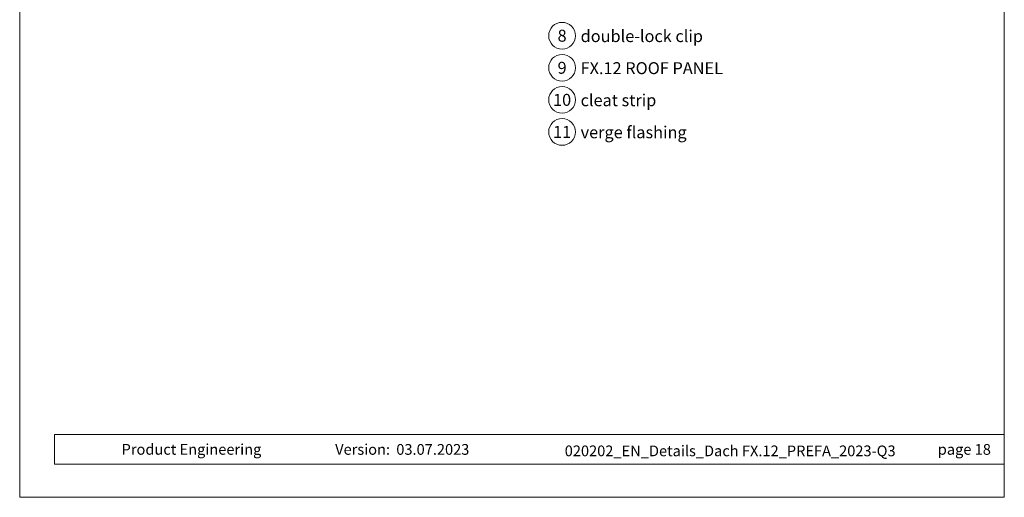
# Model space of a CAD drawing. Units: millimetres. Extents: x 0 to 70034, y 0 to 4832.
# Drawn here: x 41909 to 42504, y 0 to 288 of the extents above; entities that cross this region are included whole.
import ezdxf
from ezdxf.enums import TextEntityAlignment as Align

# ---------------------------------------------------------------- set-up
doc = ezdxf.new("R2010")
doc.units = ezdxf.units.MM
for name, color, linetype, lineweight, true_color in [('08_Bemassung', 7, 'Continuous', 5, 0x505f69), ('10_Blattrahmen', 7, 'Continuous', 20, 0x000000), ('99_Text_3_DE', 7, 'Continuous', 5, 0x505f69)]:
    doc.layers.add(name, color=color, linetype=linetype, lineweight=lineweight, true_color=true_color)
doc.layers.add('99_Text_2_DE', color=7, linetype='Continuous')
doc.styles.add('Arial', font='arial.ttf')
doc.styles.add('PREFA_Standard', font='arial.ttf', dxfattribs={"height": 20})

# ---------------------------------------------------------------- blocks, each defined once
blk = doc.blocks.new('A$C33afb37e')
at = {"layer": '10_Blattrahmen'}
for p, q in [((735, -992.74), (26.06, -992.74)), ((26.06, -992.74), (26.06, -1014.75)), ((26.06, -1014.75), (735, -1014.75))]:
    blk.add_line(p, q, dxfattribs=at)
blk.add_lwpolyline([(0, -1039.5), (735, -1039.5), (735, 0), (0, 0)], close=True, dxfattribs=at)

msp = doc.modelspace()

# ---------------------------------------------------------------- linework, layer by layer
at = {"layer": '08_Bemassung'}
for centre in [(42236.596, 278.544), (42236.596, 259.196), (42236.596, 239.848), (42236.596, 220.5)]:
    msp.add_circle(centre, 8.086, dxfattribs=at)

# ---------------------------------------------------------------- block references
at = {"xscale": 0.8088888605284656, "yscale": 0.8088888605284656, "zscale": 0.8088888605284656}
msp.add_blockref('A$C33afb37e', (41909.071, 840.839), dxfattribs=at)

# ---------------------------------------------------------------- texts
at = {"layer": '08_Bemassung', "style": 'PREFA_Standard'}
for s, height, p in [('8', 7.219, (42236.596, 278.544)), ('9', 7.219, (42236.596, 259.196)), ('10', 7.2193, (42236.596, 239.848)), ('11', 7.2193, (42236.596, 220.5))]:
    msp.add_text(s, height=height, dxfattribs=at).set_placement(p, align=Align.MIDDLE_CENTER)
at = {"layer": '99_Text_2_DE', "style": 'Arial'}
for s, width, gutter_width, insert, char_height, attachment_point in [('Product Engineering', 133.14851, 12.5, (41970.598, 28.921), 6.47111, 4), ('Version:', 107.70235, 10.111, (42132.707, 28.894), 6.4711, 6), ('03.07.2023', 48.54802, 10.111, (42136.478, 28.894), 6.4711, 4), ('020202_EN_Details_Dach FX.12_PREFA_2023-Q3', 309.40614, 12.5, (42338.075, 28.018), 6.47111, 5), ('page\xa018', 231.06872, 12.5, (42495.515, 28.908), 6.4711, 6)]:
    msp.add_mtext_dynamic_manual_height_columns(s, width=width, gutter_width=gutter_width, heights=[0], dxfattribs=dict(at, insert=insert, char_height=char_height, attachment_point=attachment_point))
at = {"layer": '99_Text_3_DE', "style": 'PREFA_Standard'}
for s, p in [('double-lock clip', (42247.771, 278.325)), ('FX.12 ROOF PANEL', (42247.771, 258.977)), ('cleat strip', (42247.771, 239.629)), ('verge flashing', (42247.771, 220.281))]:
    msp.add_text(s, height=7.21933, dxfattribs=at).set_placement(p, align=Align.MIDDLE_LEFT)

doc.saveas('drawing.dxf')
